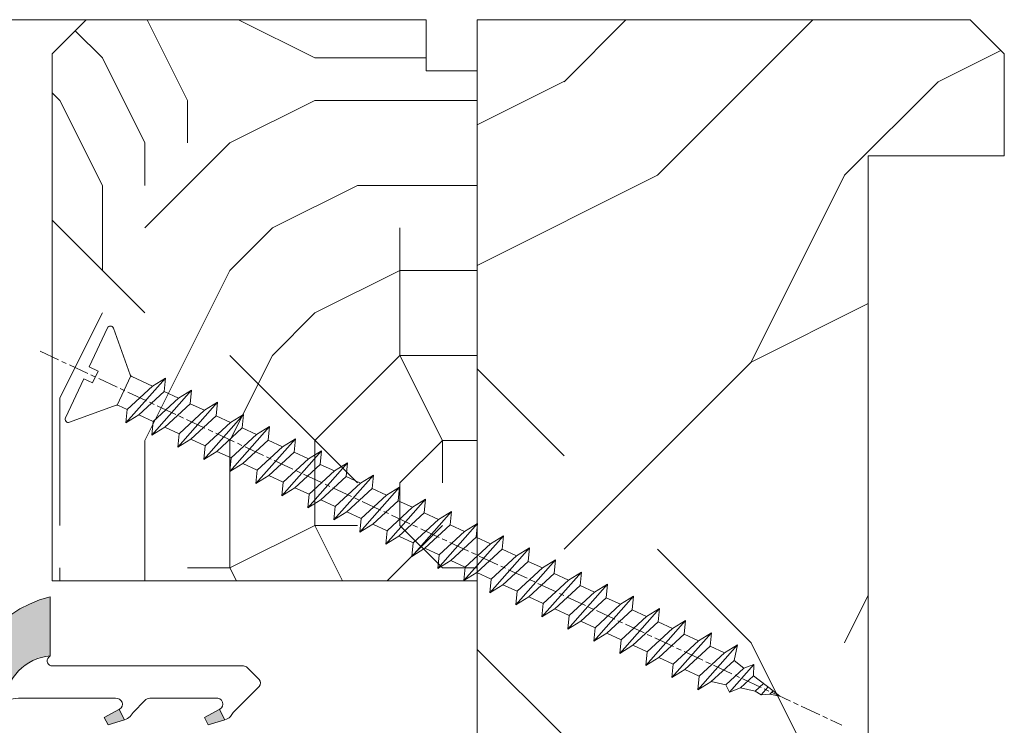
# Model space of a CAD drawing. Units: millimetres. Extents: x 0 to 418, y -14 to 586.
# Drawn here: x 311 to 340, y 459 to 480 of the extents above; entities that cross this region are included whole.
import ezdxf

# ---------------------------------------------------------------- set-up
doc = ezdxf.new("R2010")
doc.units = ezdxf.units.MM
doc.linetypes.add('AM_ISO08W050', pattern=[18, 12, -1.5, 3, -1.5])
for name, color, linetype, lineweight in [('AEL-AM_7', 4, 'AM_ISO08W050', 18), ('AM_2', 6, 'Continuous', 20), ('AM_4', 3, 'Continuous', 20), ('Contour principale', 30, 'Continuous', 15), ('Contour secondaire', 5, 'Continuous', 9)]:
    doc.layers.add(name, color=color, linetype=linetype, lineweight=lineweight)

# ---------------------------------------------------------------- blocks, each defined once
blk = doc.blocks.new('serbt')
at = {"layer": 'AM_4'}
h = blk.add_hatch(color=5, dxfattribs=at)
edge = h.paths.add_edge_path()
edge.add_arc((-33.0175631268258, -20.07640338939392), 13.97820772027356, 261.5609164869377, 324.2054311643935, ccw=False)
edge.add_line((-35.06897431846029, -33.90326142706655), (-35.10916159489026, -53.67733422757997))
edge.add_arc((-27.18238858091944, 15.87240502336332), 69.99999971635157, 263.4979008683569, 345.8066870811297)
edge.add_line((40.68078928949126, -1.291191616566721), (6.031659802626521, -1.22077344026372))
edge.add_arc((-23.88507987155459, 1.728787743602984), 30.06179009823093, 274.20733661720413, 354.3692727268613, ccw=False)
h.paths.add_polyline_path([(-25.53072293229499, 39.40945116103502), (-31.58567017306336, 42.56330403105188), (-34.61855207118688, 32.8678192956616), (-30.20233173488358, 30.56753349148908)])
h.paths.add_polyline_path([(-34.49700928348464, 91.81689820384524), (-30.07877739054193, 89.5204784289245), (-25.41490896842777, 98.36648138047256), (-31.47257868442258, 101.5151413185352)])
at = {"layer": 'AM_4', "color": 5}
for p, q in [((-11.87409182733427, 121.6604925316587), (-27.09640413776015, 106.4999280008105)), ((-7.631459901938797, 121.6518701388377), (-0.6457005803358697, 114.6376583727761)), ((2.945316737168469e-07, -1.100306690204889e-07), (0.2286660651416241, 112.5145566541378)), ((-27.09640413776015, 106.4999280008105), (-29.55135344147325, 104.7934556024272)), ((-31.47257868442258, 101.5151413185352), (-34.49700928348464, 91.81689820384524)), ((-31.47260595727051, 101.5150293724504), (-25.41490896842777, 98.36648138047256)), ((-25.29338510471279, 98.59697683160061), (-30.07877739054193, 89.5204784289245)), ((-18.88350020448979, 57.34266445303001), (-18.80448508671998, 96.22190260820207)), ((-34.49700928348464, 91.81689820384524), (-30.07877739054193, 89.5204784289245)), ((-20.20760440817776, 54.53869446452154), (-27.20563571568618, 47.56904996777848)), ((-27.20563571568618, 47.56904996777848), (-29.65364087719995, 45.86846563846802)), ((-31.58566850953257, 42.5633031644909), (-34.61855207118688, 32.8678192956616)), ((-31.58567017306336, 42.56330403105188), (-25.53072293229499, 39.40945116103502)), ((-25.40899738195641, 39.63984016411871), (-30.20233173488358, 30.56753349148908)), ((-19.04048029709611, -19.8990910285811), (-18.92432472809196, 37.25503539513011)), ((-34.61855207118688, 32.8678192956616), (-30.20233173488358, 30.56753349148908)), ((5.116998865262758, -2.131724221490003), (6.031659802685681, -1.220773440334597)), ((6.031661197904214, -1.220773443099461), (40.68078928949126, -1.291191616566721)), ((-35.06897431846029, -33.90326142706655), (-35.10993119114939, -54.05601260040131))]:
    blk.add_line(p, q, dxfattribs=at)
for centre, radius, start, end in [((-9.757087061083439, 119.5348653725869), 3.000000000000003, 44.88355670692903, 134.8835567063764), ((-2.771327739479602, 112.5206536065234), 3.000000000000003, 359.8835567066804, 44.88355670692903), ((-25.04130607347106, 99.94826702427599), 6.619394203338383, 132.9483180412593, 166.3085740417868), ((-22.25549710531412, 96.84509455121697), 3.506829767926098, 349.7636997954455, 150.0289097220968), ((-21.88412829003755, 57.03666461390821), 3.000000000000003, 304.7269263568563, 304.7269263734207), ((-22.01479042534265, 57.10671496804025), 3.140169199298274, 305.1350954910714, 4.309217279791466), ((-21.88412829003755, 57.03666461390821), 3.000000000000003, 309.357942834981, 309.3580820012195), ((-23.87077507104663, 40.15622678528312), 8.128419887758126, 168.776875052161, 168.777008639882), ((-25.11568803254849, 40.99854916864353), 6.656508277054115, 132.9791144993651, 166.4041709305689), ((-22.43429730993117, 37.71969064053514), 3.54059524817864, 352.4589401753227, 147.1580207224013), ((-27.18238895075683, 15.87240535099953), 70.00000000000007, 263.4979011994936, 345.8066868953633), ((-23.88507987155694, 1.728787743605821), 30.06179009823392, 274.2073366172082, 354.3692727267668), ((2.999994099011928, -0.006097062414482934), 3.000000000000003, 179.8835567066804, 314.8835567063764), ((-33.01756312682581, -20.07640338939391), 13.97820772027357, 261.5609164869377, 0.7268117680370333)]:
    blk.add_arc(centre, radius, start, end, dxfattribs=at)
blk = doc.blocks.new('dtzb')
at = {"layer": 'AEL-AM_7', "color": 5}
blk.add_line((-26.88981661018624, -12.53892741162053), (444.7390526915697, 207.385226149152), dxfattribs=at)
at = {"layer": 'AM_2', "color": 5, "linetype": 'Continuous'}
for p, q in [((383.2822951963317, 160.1079671036241), (360.0653629759472, 186.5207385747017)), ((360.0653629759472, 186.5207385747017), (367.711782880142, 181.8109883424149)), ((360.7478983011242, 178.5636756328422), (360.0653629759472, 186.5207385747017)), ((376.4956925260049, 183.6286440300428), (378.6566154994216, 187.9993868090351)), ((378.6566154994216, 187.9993868090351), (385.0198895540234, 185.4353318736794)), ((392.9074884914007, 171.7868636386374), (378.6566154994216, 187.9993868090351)), ((393.7649723990035, 187.288836057789), (385.0198895540234, 185.4353318736794)), ((385.0198895540234, 185.4353318736794), (392.7726583052572, 178.2772582118305)), ((404.2675887616497, 187.2688640558881), (392.7726583052572, 178.2772582118305)), ((393.7649723990035, 187.288836057789), (397.247868022896, 189.4780350430774)), ((398.5936375158053, 182.8305655055119), (393.7649723990035, 187.288836057789)), ((401.2586306417506, 184.915186014925), (397.247868022896, 189.4780350430774)), ((397.247868022896, 189.4780350430774), (402.289169427022, 189.0955239014256)), ((408.20600522311, 190.3495863383541), (402.289169427022, 189.0955239014256)), ((402.289169427022, 189.0955239014256), (404.2675887616497, 187.2688640558881)), ((408.20600522311, 190.3495863383541), (404.2675887616497, 187.2688640558881)), ((367.711782880142, 181.8109883424149), (381.2777278442081, 169.2856523674818)), ((376.4956925260049, 183.6286440300428), (367.7506096810248, 181.7751398459332)), ((387.0987070594128, 173.8389596614543), (376.4956925260049, 183.6286440300428)), ((344.7714190706756, 179.389055408039), (352.4178389748704, 174.6793051757522)), ((345.4539544005092, 171.4319924655974), (344.7714190706756, 179.389055408039)), ((367.9883512910601, 152.9762839363793), (344.7714190706756, 179.389055408039)), ((360.7478983011242, 178.5636756328422), (352.4178389748704, 174.6793051757522)), ((352.4178389748704, 174.6793051757522), (367.3058159658831, 160.9333468785298)), ((375.6358752921369, 164.8177173353288), (360.7478983011242, 178.5636756328422)), ((387.0987070594128, 173.8389596614543), (381.2777278442081, 169.2856523674818)), ((387.0987070594128, 173.8389596614543), (392.9074884914007, 171.7868636386374)), ((392.7726583052572, 178.2772582118305), (392.9074884914007, 171.7868636386374)), ((352.6944073857885, 145.8446007694256), (329.477475165404, 172.2573722413763)), ((330.160010490581, 164.3003092989347), (329.477475165404, 172.2573722413763)), ((329.477475165404, 172.2573722413763), (337.1238950742554, 167.5476220087985)), ((345.4539544005092, 171.4319924655974), (337.1238950742554, 167.5476220087985)), ((360.3419313868653, 157.6860341686661), (345.4539544005092, 171.4319924655974)), ((381.2777278442081, 169.2856523674818), (383.2822951963317, 160.1079671036241)), ((314.1835312554758, 165.1256890738405), (321.8299511643272, 160.4159388421358)), ((314.8660665853095, 157.168626131981), (314.1835312554758, 165.1256890738405)), ((337.4004634805169, 138.7129176027629), (314.1835312554758, 165.1256890738405)), ((330.160010490581, 164.3003092989347), (321.8299511643272, 160.4159388421358)), ((345.0479874769371, 150.5543510017123), (330.160010490581, 164.3003092989347)), ((337.1238950742554, 167.5476220087985), (352.0118720606115, 153.8016637118671)), ((375.6358752921369, 164.8177173353288), (367.3058159658831, 160.9333468785298)), ((375.6093082586449, 164.8516808107634), (375.4625860471424, 164.7369112340057)), ((375.6358752921369, 164.8177173353288), (383.2822951963317, 160.1079671036241)), ((322.1065195752453, 131.5812344358092), (298.8895873548609, 157.9940059071778)), ((299.5721226800379, 150.0369429653183), (298.8895873548609, 157.9940059071778)), ((298.8895873548609, 157.9940059071778), (306.5360072590556, 153.2842556751821)), ((314.8660665853095, 157.168626131981), (306.5360072590556, 153.2842556751821)), ((329.7540435716655, 143.4226678350497), (314.8660665853095, 157.168626131981)), ((321.8299511643272, 160.4159388421358), (336.7179281506833, 146.6699805446224)), ((360.3419313868653, 157.6860341686661), (352.0118720606115, 153.8016637118671)), ((360.3419313868653, 157.6860341686661), (367.9883512910601, 152.9762839363793)), ((367.3058159658831, 160.9333468785298), (367.9883512910601, 152.9762839363793)), ((283.5956434495893, 150.862322740224), (291.242063353784, 146.1525725079373)), ((284.2781787747663, 142.9052597983646), (283.5956434495893, 150.862322740224)), ((306.8125756653171, 124.4495512691465), (283.5956434495893, 150.862322740224)), ((306.5360072590556, 153.2842556751821), (321.4239842454117, 139.5382973776686)), ((352.0118720606115, 153.8016637118671), (352.6944073857885, 145.8446007694256)), ((299.5721226800379, 150.0369429653183), (291.242063353784, 146.1525725079373)), ((291.242063353784, 146.1525725079373), (306.1300403447967, 132.4066142110059)), ((314.4600996710506, 136.2909846680959), (299.5721226800379, 150.0369429653183)), ((345.0479874769371, 150.5543510017123), (336.7179281506833, 146.6699805446224)), ((336.7179281506833, 146.6699805446224), (337.4004634805169, 138.7129176027629)), ((345.0479874769371, 150.5543510017123), (352.6944073857885, 145.8446007694256)), ((268.3016995396611, 143.7306395735613), (275.9481194438558, 139.0208893412746)), ((268.9842348694947, 135.7735766317019), (268.3016995396611, 143.7306395735613)), ((291.5186317600455, 117.3178681021927), (268.3016995396611, 143.7306395735613)), ((284.2781787747663, 142.9052597983646), (275.9481194438558, 139.0208893412746)), ((275.9481194438558, 139.0208893412746), (290.8360964348685, 125.2749310440522)), ((299.1661557611224, 129.1593015014332), (284.2781787747663, 142.9052597983646)), ((329.7540435716655, 143.4226678350497), (321.4239842454117, 139.5382973776686)), ((321.4239842454117, 139.5382973776686), (322.1065195752453, 131.5812344358092)), ((329.7540435716655, 143.4226678350497), (337.4004634805169, 138.7129176027629)), ((276.2246878594306, 110.1861849349189), (253.0077556343895, 136.5989564066076)), ((253.6902909642231, 128.6418934647481), (253.0077556343895, 136.5989564066076)), ((253.0077556343895, 136.5989564066076), (260.6541755432409, 131.8892061743209)), ((268.9842348694947, 135.7735766317019), (260.6541755432409, 131.8892061743209)), ((268.9842348694947, 135.7735766317019), (260.6541755432409, 131.8892061743209)), ((283.8722118558508, 122.0276183341884), (268.9842348694947, 135.7735766317019)), ((314.4600996710506, 136.2909846680959), (306.1300403447967, 132.4066142110059)), ((314.4600996710506, 136.2909846680959), (322.1065195752453, 131.5812344358092)), ((237.7138117291179, 129.4672732399449), (245.3602316379693, 124.7575230076582)), ((238.3963470589515, 121.5102102980854), (237.7138117291179, 129.4672732399449)), ((260.9307439495024, 103.0545017682562), (237.7138117291179, 129.4672732399449)), ((253.6902909642231, 128.6418934647481), (245.3602316379693, 124.7575230076582)), ((268.5782679505792, 114.8959351672347), (253.6902909642231, 128.6418934647481)), ((260.6541755432409, 131.8892061743209), (275.5421525295969, 118.1432478773895)), ((299.1661557611224, 129.1593015014332), (290.8360964348685, 125.2749310440522)), ((299.1661557611224, 129.1593015014332), (306.8125756653171, 124.4495512691465)), ((306.1300403447967, 132.4066142110059), (306.8125756653171, 124.4495512691465)), ((222.4198678238463, 122.3355900732822), (230.0662877280411, 117.6258398407044)), ((223.1024031490233, 114.3785271308407), (222.4198678238463, 122.3355900732822)), ((245.6368000442308, 95.92281860130242), (222.4198678238463, 122.3355900732822)), ((245.3602316379693, 124.7575230076582), (260.2482086243253, 111.0115647098246)), ((283.8722118558508, 122.0276183341884), (275.5421525295969, 118.1432478773895)), ((283.8722118558508, 122.0276183341884), (275.5421525295969, 118.1432478773895)), ((283.8722118558508, 122.0276183341884), (291.5186317600455, 117.3178681021927)), ((290.8360964348685, 125.2749310440522), (291.5186317600455, 117.3178681021927)), ((238.3963470589515, 121.5102102980854), (230.0662877280411, 117.6258398407044)), ((230.0662877280411, 117.6258398407044), (244.9542647143971, 103.8798815431619)), ((253.284324040651, 107.7642520005429), (238.3963470589515, 121.5102102980854)), ((275.5421525295969, 118.1432478773895), (276.2246878594306, 110.1861849349189)), ((230.3428561389592, 88.79113543463973), (207.1259239139181, 115.2039069063285)), ((207.8084592437517, 107.2468439638578), (207.1259239139181, 115.2039069063285)), ((207.1259239139181, 115.2039069063285), (214.7723438227695, 110.4941566740417)), ((223.1024031490233, 114.3785271308407), (214.7723438227695, 110.4941566740417)), ((214.7723438227695, 110.4941566740417), (229.6603208091256, 96.7481983764992)), ((237.9903801353794, 100.6325688335892), (223.1024031490233, 114.3785271308407)), ((268.5782679505792, 114.8959351672347), (260.2482086243253, 111.0115647098246)), ((260.2482086243253, 111.0115647098246), (260.9307439495024, 103.0545017682562)), ((268.5782679505792, 114.8959351672347), (276.2246878594306, 110.1861849349189)), ((191.8319800086465, 108.0722237390546), (199.4783999174979, 103.3624735064768)), ((192.5145153384801, 100.1151607971951), (191.8319800086465, 108.0722237390546)), ((215.048912229031, 81.65945226768599), (191.8319800086465, 108.0722237390546)), ((207.8084592437517, 107.2468439638578), (199.4783999174979, 103.3624735064768)), ((222.6964362301078, 93.50088566692648), (207.8084592437517, 107.2468439638578)), ((253.284324040651, 107.7642520005429), (244.9542225953337, 103.879861902733)), ((253.284324040651, 107.7642520005429), (260.9307439495024, 103.0545017682562)), ((199.7549683237594, 74.5277691010233), (176.5380361033749, 100.9405405721009)), ((177.2205714285519, 92.9834776302414), (176.5380361033749, 100.9405405721009)), ((176.5380361033749, 100.9405405721009), (184.1844560075697, 96.23079033981412)), ((192.5145153384801, 100.1151607971951), (184.1844560075697, 96.23079033981412)), ((207.4024923201796, 86.36920249997274), (192.5145153384801, 100.1151607971951)), ((199.4783999174979, 103.3624735064768), (214.366376903854, 89.61651520954547)), ((237.9903801353794, 100.6325688335892), (229.6603208091256, 96.7481983764992)), ((237.9903801353794, 100.6325688335892), (245.6368000442308, 95.92281860130242)), ((244.9542647143971, 103.8798815431619), (245.6368000442308, 95.92281860130242)), ((184.4610244184878, 67.39608593406956), (161.2440921934467, 93.80885740543818)), ((161.9266275232803, 85.8517944635787), (161.2440921934467, 93.80885740543818)), ((161.2440921934467, 93.80885740543818), (168.8905121022981, 89.09910717315142)), ((177.2205714285519, 92.9834776302414), (168.8905121022981, 89.09910717315142)), ((192.108548414908, 79.23751933272797), (177.2205714285519, 92.9834776302414)), ((184.1844560075697, 96.23079033981412), (199.0724329939258, 82.48483204288277)), ((222.6964362301078, 93.50088566692648), (214.366376903854, 89.61651520954547)), ((222.6964362301078, 93.50088566692648), (230.3428561389592, 88.79113543463973)), ((229.6603208091256, 96.7481983764992), (230.3428561389592, 88.79113543463973)), ((168.8905121022981, 89.09910717315142), (183.7784890886542, 75.35314887592904)), ((214.366376903854, 89.61651520954547), (215.048912229031, 81.65945226768599)), ((145.9501482881751, 86.67717423848444), (153.5965681970265, 81.96742400619769)), ((146.6326836180087, 78.72011129662496), (145.9501482881751, 86.67717423848444)), ((169.1670805085596, 60.26440276740686), (145.9501482881751, 86.67717423848444)), ((161.9266275232803, 85.8517944635787), (153.5965681970265, 81.96742400619769)), ((161.9266275232803, 85.8517944635787), (153.5965681970265, 81.96742400619769)), ((153.5965681970265, 81.96742400619769), (168.4845451833826, 68.22146570926634)), ((176.8146045096364, 72.10583616606527), (161.9266275232803, 85.8517944635787)), ((207.4024923201796, 86.36920249997274), (199.0724329939258, 82.48483204288277)), ((199.0724329939258, 82.48483204288277), (199.7549683237594, 74.5277691010233)), ((207.4024923201796, 86.36920249997274), (215.048912229031, 81.65945226768599)), ((153.873136603288, 53.13271960014754), (130.6562043829035, 79.54549107182174)), ((131.3387397080223, 71.58842812938019), (130.6562043829035, 79.54549107182174)), ((130.6562043829035, 79.54549107182174), (138.3026242917549, 74.83574083953499)), ((146.6326836180087, 78.72011129662496), (138.3026242917549, 74.83574083953499)), ((161.5206606043648, 64.97415299911154), (146.6326836180087, 78.72011129662496)), ((192.108548414908, 79.23751933272797), (183.7784890886542, 75.35314887592904)), ((183.7784890886542, 75.35314887592904), (184.4610244184878, 67.39608593406956)), ((192.108548414908, 79.23751933272797), (199.7549683237594, 74.5277691010233)), ((138.5791926980164, 46.0010364331938), (115.3622604729753, 72.41380790457697)), ((116.0447958027507, 64.4567449627175), (115.3622604729753, 72.41380790457697)), ((115.3622604729753, 72.41380790457697), (123.0086803818267, 67.70405767258126)), ((131.3387397080223, 71.58842812938019), (123.0086803818267, 67.70405767258126)), ((146.2267166943784, 57.84246983244884), (131.3387397080223, 71.58842812938019)), ((138.3026242917549, 74.83574083953499), (153.1906012734544, 61.08978254231261)), ((176.8146045096364, 72.10583616606527), (168.4845451833826, 68.22146570926634)), ((176.8146045096364, 72.10583616606527), (168.4845451833826, 68.22146570926634)), ((176.8146045096364, 72.10583616606527), (184.4610244184878, 67.39608593406956)), ((100.0683165676455, 65.28212473762323), (107.7147364764969, 60.57237450591856)), ((100.7508518974792, 57.32506179576376), (100.0683165676455, 65.28212473762323)), ((123.28524878803, 38.86935326653111), (100.0683165676455, 65.28212473762323)), ((116.0447958027507, 64.4567449627175), (107.7147364764969, 60.57237450591856)), ((130.9327727891068, 50.71078666548055), (116.0447958027507, 64.4567449627175)), ((123.0086803818267, 67.70405767258126), (137.8966573681246, 53.95809937505328)), ((161.5206606043648, 64.97415299911154), (153.1906012734544, 61.08978254231261)), ((161.5206606043648, 64.97415299911154), (169.1670805085596, 60.26440276740686)), ((168.4845451833826, 68.22146570926634), (169.1670805085596, 60.26440276740686)), ((84.77437266703055, 58.15044157096054), (92.42079257122532, 53.44069133895027)), ((85.45690798755095, 50.19337862908651), (84.77437266703055, 58.15044157096054)), ((107.9913048827584, 31.73767009957737), (84.77437266703055, 58.15044157096054)), ((107.7147364764969, 60.57237450591856), (122.602713462853, 46.82641620839058)), ((153.1906012734544, 61.08978254231261), (153.873136603288, 53.13271960014754)), ((100.7508518974792, 57.32506179576376), (92.42079257122532, 53.44069133895027)), ((92.42079257122532, 53.44069133895027), (107.3087695529248, 39.69473304143685)), ((115.6388288838352, 43.57910349881786), (100.7508518974792, 57.32506179576376)), ((146.2267166943784, 57.84246983244884), (137.8966152490611, 53.95807973404226)), ((137.8966573681246, 53.95809937505328), (138.5791926980164, 46.0010364331938)), ((146.2267166943784, 57.84246983244884), (153.873136603288, 53.13271960014754)), ((92.69736097748682, 24.60598693291467), (69.48042875710235, 51.01875840399225)), ((70.16296408227936, 43.06169546213277), (69.48042875710235, 51.01875840399225)), ((69.48042875710235, 51.01875840399225), (77.12684866129712, 46.3090081717055)), ((85.45690798755095, 50.19337862908651), (77.12684866129712, 46.3090081717055)), ((85.45690798755095, 50.19337862908651), (77.12684866129712, 46.3090081717055)), ((100.3448849785636, 36.44742033186412), (85.45690798755095, 50.19337862908651)), ((130.9327727891068, 50.71078666548055), (122.602713462853, 46.82641620839058)), ((122.602713462853, 46.82641620839058), (123.28524878803, 38.86935326653111)), ((130.9327727891068, 50.71078666548055), (138.5791926980164, 46.0010364331938)), ((54.18648485183076, 43.88707523732955), (61.83290475602553, 39.1773250050428)), ((54.86902018166438, 35.93001229547008), (54.18648485183076, 43.88707523732955)), ((77.40341707221523, 17.47430376537886), (54.18648485183076, 43.88707523732955)), ((70.16296408227936, 43.06169546213277), (61.83290475602553, 39.1773250050428)), ((85.05094107329205, 29.31573716520143), (70.16296408227936, 43.06169546213277)), ((77.12684866129712, 46.3090081717055), (92.01482565230981, 32.56304987477415)), ((115.6388288838352, 43.57910349881786), (107.3087695529248, 39.69473304143685)), ((115.6388288838352, 43.57910349881786), (123.28524878803, 38.86935326653111)), ((62.10947316694364, 10.34262059871617), (38.89254094655917, 36.75539207037582)), ((39.57507627173618, 28.79832912851634), (38.89254094655917, 36.75539207037582)), ((38.89254094655917, 36.75539207037582), (46.53896085541055, 32.04564183808907)), ((54.86902018166438, 35.93001229547008), (46.53896085541055, 32.04564183808907)), ((69.75699716802046, 22.18405399795665), (54.86902018166438, 35.93001229547008)), ((61.83290475602553, 39.1773250050428), (76.72088174703822, 25.43136670782042)), ((100.3448849785636, 36.44742033186412), (92.01482565230981, 32.56304987477415)), ((100.3448849785636, 36.44742033186412), (92.01482565230981, 32.56304987477415)), ((100.3448849785636, 36.44742033186412), (107.9913048827584, 31.73767009957737)), ((107.3087695529248, 39.69473304143685), (107.9913048827584, 31.73767009957737)), ((-9.642205279364134, 29.21105073885337), (17.76689448016987, 19.2349542794218)), ((23.59859703663096, 29.62370890371312), (31.24501694548235, 24.91395867142637)), ((24.28113236646459, 21.66664596185365), (23.59859703663096, 29.62370890371312)), ((46.81552926167205, 3.21093743205347), (23.59859703663096, 29.62370890371312)), ((46.53896085541055, 32.04564183808907), (61.42693784176663, 18.29968354057564)), ((85.05094107329205, 29.31573716520143), (76.72088174703822, 25.43136670782042)), ((85.05094107329205, 29.31573716520143), (92.69736097748682, 24.60598693291467)), ((92.01482565230981, 32.56304987477415), (92.69736097748682, 24.60598693291467)), ((-1.262597953071236, 3.66712716179245), (-11.98282014489814, 26.65671783387006)), ((39.57507627173618, 28.79832912851634), (31.24501694548235, 24.91395867142637)), ((39.57507627173618, 28.79832912851634), (31.24501694548235, 24.91395867142637)), ((31.24501694548235, 24.91395867142637), (46.13299393183843, 11.16800037362191)), ((54.46305325809226, 15.05237083100292), (39.57507627173618, 28.79832912851634)), ((76.72088174703822, 25.43136670782042), (77.40341707221523, 17.47430376537886)), ((26.42079956452653, 1.976053181319003), (18.4255327386345, 19.12195822228023)), ((24.28113236646459, 21.66664596185365), (19.20059148776636, 19.29755084220596)), ((39.16910935282067, 7.920687664340221), (24.28113236646459, 21.66664596185365)), ((69.75699716802046, 22.18405399795665), (61.42689571804658, 18.2996639001467)), ((61.42693784176663, 18.29968354057564), (62.10947316694364, 10.34262059871617)), ((69.75699716802046, 22.18405399795665), (77.40341707221523, 17.47430376537886)), ((54.46305325809226, 15.05237083100292), (46.13299393183843, 11.16800037362191)), ((54.46305325809226, 15.05237083100292), (46.13299393183843, 11.16800037362191)), ((54.46305325809226, 15.05237083100292), (62.10947316694364, 10.34262059871617)), ((-1.262597953071236, 3.66712716179245), (3.98103995337442, 6.112275676026911)), ((7.241237970025395, -0.8792415383104526), (3.98103995337442, 6.112275676026911)), ((39.16910935282067, 7.920687664340221), (27.12468389976129, 2.304279835701891)), ((39.16910935282067, 7.920687664340221), (46.81552926167205, 3.21093743205347)), ((46.13299393183843, 11.16800037362191), (46.81552926167205, 3.21093743205347)), ((16.17907301611558, -26.16285925232296), (26.15516947205469, 1.246240503718582)), ((1.997600063637947, -3.324390051962837), (7.241237970025395, -0.8792415383104526)), ((12.71782225086645, -26.31398072433149), (1.997600063637947, -3.324390051962837))]:
    blk.add_line(p, q, dxfattribs=at)
for centre, start, end in [((-10.28349304482981, 27.44912707425465), 70.00000000044706, 205.0000000000485), ((18.40818225029216, 20.99687794314741), 250.000000000447, 295.0000000001367), ((27.9170931372355, 0.6049527347604453), 115.0000000001367, 159.999999999984), ((14.41714935093478, -25.52157148336482), 205.0000000000485, 339.999999999984)]:
    blk.add_arc(centre, 1.875000000004213, start, end, dxfattribs=at)
blk = doc.blocks.new('Nouvelle parclose EI60 châssis store')
at = {"layer": 'Contour secondaire'}
h = blk.add_hatch(dxfattribs=at)
h.set_pattern_fill('352', color=5, scale=25.00015207522533, angle=1.707148651957188e-05)
h.set_pattern_definition([(1.71419890723849e-05, (15394.45670201109, 5802.194164721784), (25.00014459557497, 25.00015955487346), [7.500045622567598, -17.50010645265773]), (1.71419890723849e-05, (15394.45670163711, 5803.444172325545), (25.00014459557497, 25.00015955487346), [7.500045622567598, -17.50010645265773]), (1.71419890723849e-05, (15395.7067084929, 5805.94418790705), (25.00014459557497, 25.00015955487346), [5.000030415045067, -20.00012166018027]), (1.71419890723849e-05, (15396.9567153487, 5808.444203488554), (25.00014459557497, 25.00015955487346), [3.750022811283799, -21.25012926394153]), (1.71419890723849e-05, (15396.95671460074, 5810.944218696077), (25.00014459557497, 25.00015955487346), [2.500015207522533, -22.5001368677028]), (1.71419890723849e-05, (15390.70667583397, 5813.444232033687), (25.00014459557497, 25.00015955487346), [1.250007603761267, -6.250038018806332, 1.250007603761267, -16.25009884889646]), (1.71419890723849e-05, (15394.45669827127, 5814.694240759397), (25.00014459557497, 25.00015955487346), [1.250007603761267, -10.00006083009013, 3.750022811283799, -10.00006083009013]), (1.71419890723849e-05, (15399.45672831233, 5815.944249859088), (25.00014459557497, 25.00015955487346), [1.250007603761267, -1.250007603761267, 1.250007603761267, -21.25012926394153]), (1.71419890723849e-05, (15398.20672033458, 5817.194257088866), (25.00014459557497, 25.00015955487346), [1.250007603761267, -23.75014447146406]), (1.71419890723849e-05, (15396.95671198286, 5819.694271922406), (25.00014459557497, 25.00015955487346), [3.750022811283799, -21.25012926394153]), (1.71419890723849e-05, (15396.95671123489, 5822.194287129929), (25.00014459557497, 25.00015955487346), [5.000030415045067, -20.00012166018027]), (1.71419890723849e-05, (15395.70670288317, 5824.694301963467), (25.00014459557497, 25.00015955487346), [6.250038018806332, -7.500045622567598, 1.250007603761267, -10.00006083009013]), (90.00001714198906, (15385.70664654087, 5809.694207726473), (-25.00015955487346, 25.00014459557497), [1.250007603761267, -2.500015207522533, 6.250038018806332, -15.0000912451352]), (90.00001714198906, (15386.95665339666, 5812.194223307979), (-25.00015955487346, 25.00014459557497), [1.250007603761267, -1.250007603761267, 3.750022811283799, -18.750114056419]), (90.00001714198906, (15388.20665800856, 5822.19428451205), (-25.00015955487346, 25.00014459557497), [2.500015207522533, -22.5001368677028]), (90.00001714198906, (15389.45666860419, 5812.194224055945), (-25.00015955487346, 25.00014459557497), [5.000030415045067, -7.500045622567598, 1.250007603761267, -11.2500684338514]), (90.00001714198906, (15390.70667209414, 5825.944308071299), (-25.00015955487346, 25.00014459557497), [1.250007603761267, -23.75014447146406]), (90.00001714198906, (15391.95668343773, 5813.44423240767), (-25.00015955487346, 25.00014459557497), [3.750022811283799, -21.25012926394153]), (90.00001714198906, (15394.45669827127, 5814.694240759397), (-25.00015955487346, 25.00014459557497), [2.500015207522533, -22.5001368677028]), (90.00001714198906, (15396.95671347879, 5814.694241507361), (-25.00015955487346, 25.00014459557497), [1.250007603761267, -3.750022811283799, 3.750022811283799, -16.25009884889646]), (90.00001714198906, (15398.20672070857, 5815.944249485105), (-25.00015955487346, 25.00014459557497), [1.250007603761267, -23.75014447146406]), (90.00001714198906, (15399.45672980826, 5810.944219444043), (-25.00015955487346, 25.00014459557497), [3.500021290531547, -21.50013078469378]), (90.00001714198906, (15400.70673890795, 5805.94418940298), (-25.00015955487346, 25.00014459557497), [2.500015207522533, -22.5001368677028]), (90.00001714198906, (15403.20675112361, 5815.944250981034), (-25.00015955487346, 25.00014459557497), [1.250007603761267, -23.75014447146406]), (90.00001714198906, (15405.70676670512, 5814.694244125239), (-25.00015955487346, 25.00014459557497), [3.750022811283799, -21.25012926394153]), (90.00001714198906, (15408.20678191264, 5814.694244873202), (-25.00015955487346, 25.00014459557497), [3.750022811283799, -21.25012926394153]), (45.00001714198906, (15404.45676209322, 5804.694182921166), (-7.47964924676972e-06, 25.00015207569984), [1.767760753239183, -1.767760753239183, 1.767760753239183, -30.05227185712856]), (45.00001714198906, (15399.45672980826, 5810.944219444043), (-7.47964924676972e-06, 25.00015207569984), [3.535521506478367, -31.82003261036774]), (45.00001714198906, (15389.45666523835, 5823.444292489794), (-7.47964924676972e-06, 25.00015207569984), [3.535521506478367, -31.82003261036774]), (45.00001714198906, (15394.4566975233, 5817.19425596692), (-7.47964924676972e-06, 25.00015207569984), [3.535521506478367, -31.82003261036774]), (45.00001714198906, (15395.70670662299, 5812.194225925855), (-7.47964924676972e-06, 25.00015207569984), [3.535521506478367, -31.82003261036774]), (45.00001714198906, (15403.20675374149, 5807.194197754705), (-7.47964924676972e-06, 25.00015207569984), [3.535521506478367, -31.82003261036774]), (45.00001714198906, (15400.70673815998, 5808.444204610502), (-7.47964924676972e-06, 25.00015207569984), [5.303332260021701, -30.05222185682441]), (45.00001714198906, (15393.20668917158, 5819.694270800459), (-7.47964924676972e-06, 25.00015207569984), [1.767760753239183, -33.58779336360693]), (45.00001714198906, (15391.95668081985, 5822.194285633999), (-7.47964924676972e-06, 25.00015207569984), [1.767760753239183, -33.58779336360693]), (45.00001714198906, (15401.95674164994, 5822.194288625858), (-7.47964924676972e-06, 25.00015207569984), [1.767760753239183, -33.58779336360693]), (45.00001714198906, (15391.95668455967, 5809.694209596386), (-7.47964924676972e-06, 25.00015207569984), [1.767760753239183, -33.58779336360693]), (45.00001714198906, (15405.70676558317, 5818.444266936523), (-7.47964924676972e-06, 25.00015207569984), [1.767760753239183, -33.58779336360693]), (45.00001714198906, (15396.95671310481, 5815.944249111122), (-7.47964924676972e-06, 25.00015207569984), [1.767760753239183, -33.58779336360693]), (45.00001714198906, (15399.45672756436, 5818.444265066611), (-7.47964924676972e-06, 25.00015207569984), [1.767760753239183, -33.58779336360693]), (135.0000171419891, (15398.20672145654, 5813.444234277582), (-25.00015207569984, -7.47964924676972e-06), [1.767760753239183, -1.767760753239183, 5.303332260021701, -26.51670035034604]), (135.0000171419891, (15401.95674426782, 5813.444235399529), (-25.00015207569984, -7.47964924676972e-06), [1.767760753239183, -33.58779336360693]), (135.0000171419891, (15401.95674688569, 5804.694182173202), (-25.00015207569984, -7.47964924676972e-06), [1.767760753239183, -33.58779336360693]), (135.0000171419891, (15396.95671460074, 5810.944218696077), (-25.00015207569984, -7.47964924676972e-06), [1.767760753239183, -33.58779336360693]), (135.0000171419891, (15400.70673591609, 5815.944250233068), (-25.00015207569984, -7.47964924676972e-06), [1.767760753239183, -33.58779336360693]), (135.0000171419891, (15394.4566997672, 5809.694210344352), (-25.00015207569984, -7.47964924676972e-06), [1.767760753239183, -33.58779336360693]), (135.0000171419891, (15404.45676059729, 5809.694213336211), (-25.00015207569984, -7.47964924676972e-06), [1.767760753239183, -33.58779336360693]), (135.0000171419891, (15386.95665638852, 5802.194162477888), (-25.00015207569984, -7.47964924676972e-06), [1.767760753239183, -33.58779336360693]), (135.0000171419891, (15388.2066636183, 5803.444170455632), (-25.00015207569984, -7.47964924676972e-06), [3.535521506478367, -31.82003261036774]), (135.0000171419891, (15389.45667084808, 5804.694178433377), (-25.00015207569984, -7.47964924676972e-06), [3.535521506478367, -31.82003261036774]), (135.0000171419891, (15391.9566860556, 5804.694179181341), (-25.00015207569984, -7.47964924676972e-06), [3.535521506478367, -31.82003261036774]), (135.0000171419891, (15393.2066929114, 5807.194194762846), (-25.00015207569984, -7.47964924676972e-06), [3.535521506478367, -31.82003261036774]), (135.0000171419891, (15403.20675074963, 5817.194258584796), (-25.00015207569984, -7.47964924676972e-06), [3.535521506478367, -31.82003261036774]), (135.0000171419891, (15408.2067849045, 5804.694184043112), (-25.00015207569984, -7.47964924676972e-06), [3.535521506478367, -31.82003261036774]), (135.0000171419891, (15409.45678652454, 5824.694306077276), (-25.00015207569984, -7.47964924676972e-06), [3.535521506478367, -31.82003261036774]), (135.0000171419891, (15409.45678727251, 5822.194290869754), (-25.00015207569984, -7.47964924676972e-06), [3.535521506478367, -31.82003261036774]), (135.0000171419891, (15406.95677243897, 5820.944282518027), (-25.00015207569984, -7.47964924676972e-06), [3.535521506478367, -31.82003261036774]), (135.0000171419891, (15389.45666598631, 5820.944277282272), (-25.00015207569984, -7.47964924676972e-06), [5.303332260021701, -30.05222185682441]), (135.0000171419891, (15405.70676558317, 5818.444266936523), (-25.00015207569984, -7.47964924676972e-06), [5.303332260021701, -30.05222185682441]), (26.5650683419891, (15391.9566796979, 5825.944308445282), (25.00015207522657, 7.489650922282165e-06), [2.795017002010192, -53.10702247353127]), (26.5650683419891, (15391.95668343773, 5813.44423240767), (25.00015207522657, 7.489650922282165e-06), [2.795017002010192, -53.10702247353127]), (26.5650683419891, (15394.45669640135, 5820.944278778202), (25.00015207522657, 7.489650922282165e-06), [2.795017002010192, -53.10702247353127]), (26.5650683419891, (15401.95674725968, 5803.44417456944), (25.00015207522657, 7.489650922282165e-06), [2.795017002010192, -53.10702247353127]), (26.5650683419891, (15400.70673890795, 5805.94418940298), (25.00015207522657, 7.489650922282165e-06), [2.795017002010192, -53.10702247353127]), (26.5650683419891, (15393.20669178945, 5810.94421757413), (25.00015207522657, 7.489650922282165e-06), [2.795017002010192, -53.10702247353127]), (26.5650683419891, (15393.20668804963, 5823.444293611742), (25.00015207522657, 7.489650922282165e-06), [2.795017002010192, -53.10702247353127]), (26.5650683419891, (15400.70673591609, 5815.944250233068), (25.00015207522657, 7.489650922282165e-06), [5.590034004020384, -50.31200547152108]), (63.43496596198909, (15400.70673479414, 5819.694273044352), (-7.478374275404376e-06, 25.00015207522656), [2.795017002010191, -53.10702247353125]), (63.43496596198909, (15404.45675984932, 5812.194228543734), (-7.478374275404376e-06, 25.00015207522656), [2.795017002010191, -53.10702247353125]), (63.43496596198909, (15391.95668231578, 5817.194255218954), (-7.478374275404376e-06, 25.00015207522656), [2.795017002010191, -53.10702247353125]), (63.43496596198909, (15386.95665152675, 5818.444261326786), (-7.478374275404376e-06, 25.00015207522656), [2.795017002010191, -53.10702247353125]), (63.43496596198909, (15401.95674426782, 5813.444235399529), (-7.478374275404376e-06, 25.00015207522656), [2.795017002010191, -53.10702247353125]), (63.43496596198909, (15399.45672906029, 5813.444234651565), (-7.478374275404376e-06, 25.00015207522656), [2.795017002010191, -53.10702247353125]), (63.43496596198909, (15389.45666710825, 5817.194254470988), (-7.478374275404376e-06, 25.00015207522656), [5.590034004020382, -50.31200547152105]), (63.43496596198909, (15408.20678378255, 5808.444206854396), (-7.478374275404376e-06, 25.00015207522656), [5.590034004020382, -50.31200547152105]), (63.43496596198909, (15405.70676820105, 5809.694213710193), (-7.478374275404376e-06, 25.00015207522656), [5.590034004020382, -50.31200547152105]), (116.5650683419891, (15385.70664766281, 5805.944184915189), (-7.489650930608886e-06, 25.00015207522656), [2.795017002010192, -53.10702247353126]), (116.5650683419891, (15385.70664354901, 5819.694268556564), (-7.489650930608886e-06, 25.00015207522656), [2.795017002010192, -53.10702247353126]), (116.5650683419891, (15390.70667919981, 5802.194163599836), (-7.489650930608886e-06, 25.00015207522656), [2.795017002010192, -53.10702247353126]), (116.5650683419891, (15388.2066572606, 5824.694299719572), (-7.489650930608886e-06, 25.00015207522656), [2.795017002010192, -53.10702247353126]), (116.5650683419891, (15390.70667695591, 5809.694209222403), (-7.489650930608886e-06, 25.00015207522656), [2.795017002010192, -53.10702247353126]), (116.5650683419891, (15395.70670662299, 5812.194225925855), (-7.489650930608886e-06, 25.00015207522656), [2.795017002010192, -53.10702247353126]), (116.5650683419891, (15398.20672033458, 5817.194257088866), (-7.489650930608886e-06, 25.00015207522656), [2.795017002010192, -53.10702247353126]), (116.5650683419891, (15386.95665489259, 5807.194192892934), (5.49061144726507e-07, 25.00015609458561), [2.795017002010192, -53.10702247353126]), (116.5650683419891, (15393.20669178945, 5810.94421757413), (-7.489650930608886e-06, 25.00015207522656), [2.795017002010192, -53.10702247353126]), (116.5650683419891, (15400.70673815998, 5808.444204610502), (-7.489650930608886e-06, 25.00015207522656), [2.795017002010192, -53.10702247353126]), (116.5650683419891, (15403.20675261954, 5810.944220565989), (-7.489650930608886e-06, 25.00015207522656), [2.795017002010192, -53.10702247353126]), (116.5650683419891, (15408.20678079069, 5818.444267684486), (-7.489650930608886e-06, 25.00015207522656), [2.795017002010192, -53.10702247353126]), (116.5650683419891, (15389.45666449038, 5825.944307697317), (-7.489650930608886e-06, 25.00015207522656), [2.795017002010192, -53.10702247353126]), (116.5650683419891, (15385.70664205308, 5824.694298971608), (-7.489650930608886e-06, 25.00015207522656), [5.590034004020383, -50.31200547152107]), (116.5650683419891, (15389.45667010011, 5807.194193640899), (-7.489650930608886e-06, 25.00015207522656), [5.590034004020383, -50.31200547152107]), (153.434965961989, (15385.70664841078, 5803.444169707666), (-25.00015207522656, -7.478374267077653e-06), [2.795017002010192, -53.10702247353126]), (153.434965961989, (15406.9567780487, 5802.194168461609), (-25.00015207522656, -7.478374267077653e-06), [2.795017002010192, -53.10702247353126]), (153.434965961989, (15405.70676670512, 5814.694244125239), (-25.00015207522656, -7.478374267077653e-06), [2.795017002010192, -53.10702247353126]), (153.434965961989, (15395.7067084929, 5805.94418790705), (-25.00015207522656, -7.478374267077653e-06), [2.795017002010192, -53.10702247353126]), (153.434965961989, (15394.45670163711, 5803.444172325545), (-25.00015207522656, -7.478374267077653e-06), [2.795017002010192, -53.10702247353126]), (153.434965961989, (15396.9567153487, 5808.444203488554), (-25.00015207522656, -7.478374267077653e-06), [2.795017002010192, -53.10702247353126]), (153.434965961989, (15404.45675648348, 5823.444296977585), (-25.00015207522656, -7.478374267077653e-06), [2.795017002010192, -53.10702247353126]), (153.434965961989, (15406.95677131702, 5824.69430532931), (-25.00015207522656, -7.478374267077653e-06), [5.590034004020383, -50.31200547152107])])
h.paths.add_polyline_path([(-12.49896091156843, -0.9979478765297358), (-11.49896190439985, 0.001873638804454458), (-1.500000134191481, -7.297893489521812e-08), (-1.499999854357327, -1.499999949923506), (1.49638310631417e-08, -1.499999865809286), (4.289404387236573e-06, -16.49999998886381), (-12.49894576756378, -16.50000317418778)])
at = {"layer": 'Contour principale'}
blk.add_lwpolyline([(4.289404387236573e-06, -16.49999998886381), (-12.49894576756378, -16.50000317418778), (-12.49896091156843, -0.9979478765297358), (-11.49896190439985, 0.001873638804454458), (-1.500000134191481, -7.297893489521812e-08), (-1.499999854357327, -1.499999949923506), (1.49638310631417e-08, -1.499999865809286), (4.289404387236573e-06, -16.49999998886381)], dxfattribs=at)
at = {"layer": 'Contour secondaire', "extrusion": (0, 0, -1), "xscale": 0.05000030415043834, "yscale": 0.05000030415043834, "zscale": -0.05000030415043834, "rotation": 179.9999841149215}
blk.add_blockref('dtzb', (11.51299020033184, -10.37590213048105), dxfattribs=at)

msp = doc.modelspace()

# ---------------------------------------------------------------- hatches: boundary and pattern name
at = {"layer": 'Contour secondaire'}
h = msp.add_hatch(dxfattribs=at)
h.set_pattern_fill('352', color=5, scale=55, angle=450.000000364006)
h.set_pattern_definition([(90.00000064601653, (1932.662132679698, -12870.80842456326), (-55.00000062013148, 54.99999937986852), [16.49999999999997, -38.49999999999994]), (90.00000064601653, (1929.912132679698, -12870.80842459426), (-55.00000062013148, 54.99999937986852), [16.49999999999997, -38.49999999999994]), (90.00000064601653, (1924.412132648691, -12868.05842465628), (-55.00000062013148, 54.99999937986852), [10.99999999999998, -43.99999999999994]), (90.00000064601653, (1918.912132617686, -12865.30842471829), (-55.00000062013148, 54.99999937986852), [8.249999999999984, -46.74999999999994]), (90.00000064601653, (1913.412132617686, -12865.3084247803), (-55.00000062013148, 54.99999937986852), [5.499999999999992, -49.49999999999994]), (90.00000064601653, (1907.912132772717, -12879.05842484231), (-55.00000062013148, 54.99999937986852), [2.749999999999996, -13.74999999999998, 2.749999999999996, -35.74999999999994]), (90.00000064601653, (1905.162132679698, -12870.80842487332), (-55.00000062013148, 54.99999937986852), [2.749999999999996, -21.99999999999997, 8.249999999999984, -21.99999999999997]), (90.00000064601653, (1902.412132555672, -12859.80842490433), (-55.00000062013148, 54.99999937986852), [2.749999999999996, -2.749999999999996, 2.749999999999996, -46.74999999999994]), (90.00000064601653, (1899.662132586676, -12862.55842493533), (-55.00000062013148, 54.99999937986852), [2.749999999999996, -52.24999999999994]), (90.00000064601653, (1894.162132617686, -12865.30842499735), (-55.00000062013148, 54.99999937986852), [8.249999999999984, -46.74999999999994]), (90.00000064601653, (1888.662132617686, -12865.30842505936), (-55.00000062013148, 54.99999937986852), [10.99999999999998, -43.99999999999994]), (90.00000064601653, (1883.162132648691, -12868.05842512137), (-55.00000062013148, 54.99999937986852), [13.74999999999998, -16.49999999999997, 2.749999999999996, -21.99999999999997]), (180.0000006460167, (1916.162132896743, -12890.0584247493), (-54.99999937986852, -55.00000062013147), [2.749999999999996, -5.499999999999992, 13.74999999999998, -32.99999999999994]), (180.0000006460167, (1910.662132865738, -12887.30842481131), (-54.99999937986852, -55.00000062013147), [2.749999999999996, -2.749999999999996, 8.249999999999984, -41.24999999999994]), (180.0000006460167, (1888.662132834728, -12884.55842505936), (-54.99999937986852, -55.00000062013147), [5.499999999999992, -49.49999999999994]), (180.0000006460167, (1910.662132803724, -12881.80842481131), (-54.99999937986852, -55.00000062013147), [10.99999999999998, -16.49999999999997, 2.749999999999996, -24.74999999999997]), (180.0000006460167, (1880.412132772717, -12879.05842515238), (-54.99999937986852, -55.00000062013147), [2.749999999999996, -52.24999999999994]), (180.0000006460167, (1907.912132741712, -12876.30842484231), (-54.99999937986852, -55.00000062013147), [8.249999999999984, -46.74999999999994]), (180.0000006460167, (1905.162132679698, -12870.80842487332), (-54.99999937986852, -55.00000062013147), [5.499999999999992, -49.49999999999994]), (180.0000006460167, (1905.162132617686, -12865.30842487332), (-54.99999937986852, -55.00000062013147), [2.749999999999996, -8.249999999999984, 8.249999999999984, -35.74999999999994]), (180.0000006460167, (1902.412132586676, -12862.55842490433), (-54.99999937986852, -55.00000062013147), [2.749999999999996, -52.24999999999994]), (180.0000006460167, (1913.412132555672, -12859.8084247803), (-54.99999937986852, -55.00000062013147), [7.699999999999993, -47.29999999999993]), (180.0000006460167, (1924.412132524665, -12857.05842465628), (-54.99999937986852, -55.00000062013147), [5.499999999999992, -49.49999999999994]), (180.0000006460167, (1902.41213246265, -12851.55842490433), (-54.99999937986852, -55.00000062013147), [2.749999999999996, -52.24999999999994]), (180.0000006460167, (1905.162132400639, -12846.05842487332), (-54.99999937986852, -55.00000062013147), [8.249999999999984, -46.74999999999994]), (180.0000006460167, (1905.162132338624, -12840.55842487332), (-54.99999937986852, -55.00000062013147), [8.249999999999984, -46.74999999999994]), (135.0000006460167, (1927.162132431646, -12848.80842462527), (-55.00000000104636, -6.201314778100389e-07), [3.889050000000001, -3.889050000000001, 3.889050000000001, -66.11459591]), (135.0000006460167, (1913.412132555672, -12859.8084247803), (-55.00000000104636, -6.201314778100389e-07), [7.778100000000001, -70.00364591]), (135.0000006460167, (1885.912132803724, -12881.80842509037), (-55.00000000104636, -6.201314778100389e-07), [7.778100000000001, -70.00364591]), (135.0000006460167, (1899.662132679698, -12870.80842493533), (-55.00000000104636, -6.201314778100389e-07), [7.778100000000001, -70.00364591]), (135.0000006460167, (1910.662132648691, -12868.05842481131), (-55.00000000104636, -6.201314778100389e-07), [7.778100000000001, -70.00364591]), (135.0000006460167, (1921.66213246265, -12851.55842468728), (-55.00000000104636, -6.201314778100389e-07), [7.778100000000001, -70.00364591]), (135.0000006460167, (1918.912132524665, -12857.05842471829), (-55.00000000104636, -6.201314778100389e-07), [11.66726, -66.11448591]), (135.0000006460167, (1894.162132710702, -12873.55842499735), (-55.00000000104636, -6.201314778100389e-07), [3.889050000000001, -73.89269591]), (135.0000006460167, (1888.662132741712, -12876.30842505936), (-55.00000000104636, -6.201314778100389e-07), [3.889050000000001, -73.89269591]), (135.0000006460167, (1888.662132493657, -12854.30842505936), (-55.00000000104636, -6.201314778100389e-07), [3.889050000000001, -73.89269591]), (135.0000006460167, (1916.162132741712, -12876.3084247493), (-55.00000000104636, -6.201314778100389e-07), [3.889050000000001, -73.89269591]), (135.0000006460167, (1896.912132400639, -12846.05842496634), (-55.00000000104636, -6.201314778100389e-07), [3.889050000000001, -73.89269591]), (135.0000006460167, (1902.412132617686, -12865.30842490433), (-55.00000000104636, -6.201314778100389e-07), [3.889050000000001, -73.89269591]), (135.0000006460167, (1896.912132555672, -12859.80842496634), (-55.00000000104636, -6.201314778100389e-07), [3.889050000000001, -73.89269591]), (225.0000006460166, (1907.912132586676, -12862.55842484231), (6.201314778100389e-07, -55.00000000104636), [3.889050000000001, -3.889050000000001, 11.66726, -58.33638591]), (225.0000006460166, (1907.912132493657, -12854.30842484231), (6.201314778100389e-07, -55.00000000104636), [3.889050000000001, -73.89269591]), (225.0000006460166, (1927.162132493657, -12854.30842462527), (6.201314778100389e-07, -55.00000000104636), [3.889050000000001, -73.89269591]), (225.0000006460166, (1913.412132617686, -12865.3084247803), (6.201314778100389e-07, -55.00000000104636), [3.889050000000001, -73.89269591]), (225.0000006460166, (1902.412132524665, -12857.05842490433), (6.201314778100389e-07, -55.00000000104636), [3.889050000000001, -73.89269591]), (225.0000006460166, (1916.162132679698, -12870.8084247493), (6.201314778100389e-07, -55.00000000104636), [3.889050000000001, -73.89269591]), (225.0000006460166, (1916.162132431646, -12848.8084247493), (6.201314778100389e-07, -55.00000000104636), [3.889050000000001, -73.89269591]), (225.0000006460166, (1932.662132865738, -12887.30842456326), (6.201314778100389e-07, -55.00000000104636), [3.889050000000001, -73.89269591]), (225.0000006460166, (1929.912132834728, -12884.55842459426), (6.201314778100389e-07, -55.00000000104636), [7.778100000000001, -70.00364591]), (225.0000006460166, (1927.162132803724, -12881.80842462527), (6.201314778100389e-07, -55.00000000104636), [7.778100000000001, -70.00364591]), (225.0000006460166, (1927.162132741712, -12876.30842462527), (6.201314778100389e-07, -55.00000000104636), [7.778100000000001, -70.00364591]), (225.0000006460166, (1921.662132710702, -12873.55842468728), (6.201314778100389e-07, -55.00000000104636), [7.778100000000001, -70.00364591]), (225.0000006460166, (1899.66213246265, -12851.55842493533), (6.201314778100389e-07, -55.00000000104636), [7.778100000000001, -70.00364591]), (225.0000006460166, (1927.162132338624, -12840.55842462527), (6.201314778100389e-07, -55.00000000104636), [7.778100000000001, -70.00364591]), (225.0000006460166, (1883.16213230762, -12837.80842512137), (6.201314778100389e-07, -55.00000000104636), [7.778100000000001, -70.00364591]), (225.0000006460166, (1888.66213230762, -12837.80842505936), (6.201314778100389e-07, -55.00000000104636), [7.778100000000001, -70.00364591]), (225.0000006460166, (1891.412132369631, -12843.30842502835), (6.201314778100389e-07, -55.00000000104636), [7.778100000000001, -70.00364591]), (225.0000006460166, (1891.412132803724, -12881.80842502835), (6.201314778100389e-07, -55.00000000104636), [11.66726, -66.11448591]), (225.0000006460166, (1896.912132400639, -12846.05842496634), (6.201314778100389e-07, -55.00000000104636), [11.66726, -66.11448591]), (116.5650518460167, (1880.412132741712, -12876.30842515238), (-6.421350303893762e-07, 55.00000000000518), [6.148999999999996, -116.8347387349999]), (116.5650518460167, (1907.912132741712, -12876.30842484231), (-6.421350303893762e-07, 55.00000000000518), [6.148999999999996, -116.8347387349999]), (116.5650518460167, (1891.412132679698, -12870.80842502835), (-6.421350303893762e-07, 55.00000000000518), [6.148999999999996, -116.8347387349999]), (116.5650518460167, (1929.912132493657, -12854.30842459426), (-6.421350303893762e-07, 55.00000000000518), [6.148999999999996, -116.8347387349999]), (116.5650518460167, (1924.412132524665, -12857.05842465628), (-6.421350303893762e-07, 55.00000000000518), [6.148999999999996, -116.8347387349999]), (116.5650518460167, (1913.412132710702, -12873.5584247803), (-6.421350303893762e-07, 55.00000000000518), [6.148999999999996, -116.8347387349999]), (116.5650518460167, (1885.912132710702, -12873.55842509037), (-6.421350303893762e-07, 55.00000000000518), [6.148999999999996, -116.8347387349999]), (116.5650518460167, (1902.412132524665, -12857.05842490433), (-6.421350303893762e-07, 55.00000000000518), [12.29799999999999, -110.6857387349999]), (153.4349494660167, (1894.162132524665, -12857.05842499735), (-55.00000000000517, -6.173265581684041e-07), [6.148999999999998, -116.834738735]), (153.4349494660167, (1910.662132431646, -12848.80842481131), (-55.00000000000517, -6.173265581684041e-07), [6.148999999999998, -116.834738735]), (153.4349494660167, (1899.662132741712, -12876.30842493533), (-55.00000000000517, -6.173265581684041e-07), [6.148999999999998, -116.834738735]), (153.4349494660167, (1896.912132865738, -12887.30842496634), (-55.00000000000517, -6.173265581684041e-07), [6.148999999999998, -116.834738735]), (153.4349494660167, (1907.912132493657, -12854.30842484231), (-55.00000000000517, -6.173265581684041e-07), [6.148999999999998, -116.834738735]), (153.4349494660167, (1907.912132555672, -12859.80842484231), (-55.00000000000517, -6.173265581684041e-07), [6.148999999999998, -116.834738735]), (153.4349494660167, (1899.662132803724, -12881.80842493533), (-55.00000000000517, -6.173265581684041e-07), [12.298, -110.685738735]), (153.4349494660167, (1918.912132338624, -12840.55842471829), (-55.00000000000517, -6.173265581684041e-07), [12.298, -110.685738735]), (153.4349494660167, (1916.162132400639, -12846.0584247493), (-55.00000000000517, -6.173265581684041e-07), [12.298, -110.685738735]), (206.5650518460167, (1924.412132896743, -12890.05842465628), (-55.00000000000517, -6.421350487080558e-07), [6.148999999999999, -116.834738735]), (206.5650518460167, (1894.162132896743, -12890.05842499735), (-55.00000000000517, -6.421350487080558e-07), [6.148999999999999, -116.834738735]), (206.5650518460167, (1932.662132772717, -12879.05842456326), (-55.00000000000517, -6.421350487080558e-07), [6.148999999999999, -116.834738735]), (206.5650518460167, (1883.162132834728, -12884.55842512137), (-55.00000000000517, -6.421350487080558e-07), [6.148999999999999, -116.834738735]), (206.5650518460167, (1916.162132772717, -12879.0584247493), (-55.00000000000517, -6.421350487080558e-07), [6.148999999999999, -116.834738735]), (206.5650518460167, (1910.662132648691, -12868.05842481131), (-55.00000000000517, -6.421350487080558e-07), [6.148999999999999, -116.834738735]), (206.5650518460167, (1899.662132586676, -12862.55842493533), (-55.00000000000517, -6.421350487080558e-07), [6.148999999999999, -116.834738735]), (206.5650518460167, (1921.662132865738, -12887.30842468728), (-55.0000088425362, 1.704292648450188e-05), [6.148999999999999, -116.834738735]), (206.5650518460167, (1913.412132710702, -12873.5584247803), (-55.00000000000517, -6.421350487080558e-07), [6.148999999999999, -116.834738735]), (206.5650518460167, (1918.912132524665, -12857.05842471829), (-55.00000000000517, -6.421350487080558e-07), [6.148999999999999, -116.834738735]), (206.5650518460167, (1913.41213246265, -12851.5584247803), (-55.00000000000517, -6.421350487080558e-07), [6.148999999999999, -116.834738735]), (206.5650518460167, (1896.912132338624, -12840.55842496634), (-55.00000000000517, -6.421350487080558e-07), [6.148999999999999, -116.834738735]), (206.5650518460167, (1880.412132803724, -12881.80842515238), (-55.00000000000517, -6.421350487080558e-07), [6.148999999999999, -116.834738735]), (206.5650518460167, (1883.162132896743, -12890.05842512137), (-55.00000000000517, -6.421350487080558e-07), [12.298, -110.685738735]), (206.5650518460167, (1921.662132803724, -12881.80842468728), (-55.00000000000517, -6.421350487080558e-07), [12.298, -110.685738735]), (243.4349494660167, (1929.912132896743, -12890.05842459426), (6.173265398497242e-07, -55.00000000000517), [6.148999999999998, -116.834738735]), (243.4349494660167, (1932.662132369631, -12843.30842456326), (6.173265398497242e-07, -55.00000000000517), [6.148999999999998, -116.834738735]), (243.4349494660167, (1905.162132400639, -12846.05842487332), (6.173265398497242e-07, -55.00000000000517), [6.148999999999998, -116.834738735]), (243.4349494660167, (1924.412132648691, -12868.05842465628), (6.173265398497242e-07, -55.00000000000517), [6.148999999999998, -116.834738735]), (243.4349494660167, (1929.912132679698, -12870.80842459426), (6.173265398497242e-07, -55.00000000000517), [6.148999999999998, -116.834738735]), (243.4349494660167, (1918.912132617686, -12865.30842471829), (6.173265398497242e-07, -55.00000000000517), [6.148999999999998, -116.834738735]), (243.4349494660167, (1885.912132431646, -12848.80842509037), (6.173265398497242e-07, -55.00000000000517), [6.148999999999998, -116.834738735]), (243.4349494660167, (1883.162132369631, -12843.30842512137), (6.173265398497242e-07, -55.00000000000517), [12.298, -110.685738735])])
h.paths.add_polyline_path([(329.6496798559854, 427.5507219294745), (324.1503216977433, 427.5507217691742), (324.1493623215918, 400.5507168215762), (338.6500028113167, 400.5507173228403), (339.6496825979282, 401.5507173531635), (339.6496825069314, 404.5507173531635), (335.6496825069314, 404.5507172318351), (335.6496808723075, 475.5507244095459), (339.6496808723075, 475.5507245308743), (339.6496807813144, 478.5507245308743), (338.6498425911848, 479.5507245073029), (324.1495188651986, 479.5500351408307), (324.1500052660083, 445.5507217230377), (329.6496793654985, 445.5507219294745)])

# ---------------------------------------------------------------- linework, layer by layer
at = {"layer": 'Contour principale'}
for points in [[(312.6496809821817, 479.5507238729695), (190.0525304825367, 479.5520744831879)], [(339.6496825069314, 404.5507173531635), (339.6496825979282, 401.5507173531635), (338.649682628258, 400.55071732283), (324.1496825046504, 400.5507168215865), (324.1496817124005, 427.5495341652531), (329.6496798559854, 427.5507219294745), (329.6496793654985, 445.5507219294745), (324.1496815856005, 445.5507217095133), (324.1496807054025, 479.5500351475928), (338.6496807509809, 479.5507245005408), (339.6496807813144, 478.5507245308743), (339.6496808723075, 475.5507245308743), (335.6496808723075, 475.5507244095459), (335.6496825069314, 404.5507172318351), (339.6496825069314, 404.5507173531635)]]:
    msp.add_lwpolyline(points, dxfattribs=at)

# ---------------------------------------------------------------- block references
at = {"rotation": 0.001266955441232374}
msp.add_blockref('Nouvelle parclose EI60 châssis store', (324.149680705322, 479.5529192549865), dxfattribs=at)
at = {"layer": 'Contour secondaire', "xscale": -0.05000030415043835, "yscale": 0.05000030415043834, "zscale": 0.05000030415043834, "rotation": 269.8835449660685}
msp.add_blockref('serbt', (311.6507352151255, 460.5495359545994), dxfattribs=at)

doc.saveas('drawing.dxf')
